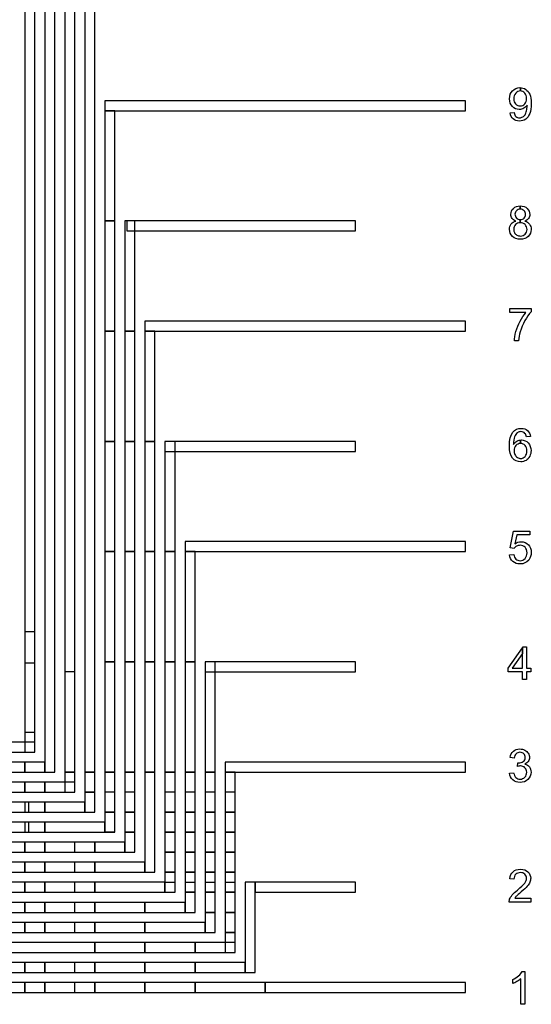
# Model space of a CAD drawing. Extents: x -54000 to 53800, y -53800 to 53800.
# Drawn here: x 10260 to 15366, y -36313 to -26486 of the extents above; entities that cross this region are included whole.
import ezdxf

# ---------------------------------------------------------------- set-up
doc = ezdxf.new("R2010")
doc.units = 0
doc.layers.add('MUX', color=5, linetype='CONTINUOUS')

msp = doc.modelspace()

# ---------------------------------------------------------------- linework, layer by layer
at = {"layer": 'MUX', "linetype": 'CONTINUOUS'}
for points in [[(10310, -32905), (10410, -32905), (10410, -23005), (10310, -23005), (10310, -32905)], [(10510, -33995), (10610, -33995), (10610, -24095), (10510, -24095), (10510, -33995)], [(10310, -33795), (10410, -33795), (10410, -24725), (10310, -24725), (10310, -33795)], [(10710, -34195), (10810, -34195), (10810, -25125), (10710, -25125), (10710, -34195)], [(10910, -33995), (11010, -33995), (11010, -26295), (10910, -26295), (10910, -33995)], [(15251.652, -27164.55), (15256.554, -27164.905), (15256.554, -27197.748), (15243.408, -27199.308), (15231.377, -27203.318), (15220.236, -27210.225), (15209.987, -27219.583), (15201.298, -27231.392), (15195.059, -27244.76), (15191.272, -27259.688), (15190.158, -27276.176), (15191.272, -27291.104), (15194.837, -27304.472), (15200.63, -27316.504), (15208.873, -27326.976), (15218.677, -27335.665), (15229.817, -27341.681), (15242.072, -27345.246), (15255.44, -27346.36), (15268.586, -27345.246), (15280.617, -27341.681), (15291.535, -27335.665), (15301.115, -27326.976), (15308.913, -27316.281), (15314.484, -27303.804), (15317.826, -27289.322), (15319.163, -27272.834), (15317.826, -27256.569), (15314.484, -27241.864), (15308.691, -27229.164), (15300.67, -27218.024), (15290.866, -27209.334), (15280.394, -27202.873), (15268.808, -27199.085), (15256.554, -27197.748), (15256.554, -27164.905), (15267.026, -27165.664), (15281.954, -27169.006), (15296.214, -27174.353), (15309.805, -27181.706), (15322.059, -27191.287), (15332.977, -27202.65), (15342.112, -27215.795), (15349.91, -27230.723), (15355.926, -27248.325), (15360.159, -27269.492), (15362.833, -27294.223), (15363.724, -27322.52), (15362.833, -27352.376), (15360.159, -27378.89), (15355.926, -27402.285), (15350.133, -27422.337), (15342.334, -27439.939), (15333.199, -27455.09), (15322.059, -27468.012), (15309.582, -27478.707), (15295.545, -27487.397), (15280.394, -27493.412), (15264.129, -27496.977), (15246.751, -27498.091), (15228.258, -27496.977), (15211.77, -27492.967), (15197.065, -27486.282), (15184.142, -27476.925), (15173.002, -27465.339), (15164.535, -27451.302), (15158.519, -27435.26), (15154.954, -27416.99), (15193.5, -27413.425), (15196.396, -27426.125), (15200.63, -27437.042), (15205.754, -27445.955), (15212.215, -27452.862), (15219.568, -27458.432), (15227.812, -27462.219), (15237.17, -27464.447), (15247.642, -27465.116), (15256.554, -27464.67), (15264.798, -27463.111), (15272.596, -27460.437), (15279.949, -27456.649), (15286.633, -27452.193), (15292.649, -27446.846), (15297.996, -27440.83), (15302.898, -27434.146), (15307.131, -27426.57), (15310.919, -27417.435), (15314.484, -27407.409), (15317.826, -27395.823), (15320.277, -27383.791), (15322.282, -27371.537), (15323.396, -27359.283), (15323.842, -27346.806), (15323.619, -27345.469), (15323.619, -27338.785), (15316.935, -27347.92), (15309.359, -27356.164), (15300.447, -27363.516), (15290.643, -27369.977), (15279.949, -27375.325), (15269.031, -27378.89), (15257.445, -27381.118), (15245.637, -27381.786), (15226.029, -27380.004), (15208.205, -27374.434), (15191.717, -27365.299), (15177.012, -27352.376), (15164.535, -27336.557), (15155.845, -27318.286), (15150.498, -27297.788), (15148.938, -27274.839), (15150.721, -27251.222), (15156.068, -27230.055), (15165.203, -27211.339), (15178.126, -27194.852), (15193.723, -27181.706), (15211.101, -27172.125), (15230.486, -27166.555), (15251.652, -27164.55)], [(11110, -27395), (14710, -27395), (14710, -27295), (11110, -27295), (11110, -27395)], [(11110, -28495), (11210, -28495), (11210, -27395), (11110, -27395), (11110, -28495)], [(15255.44, -28344.55), (15255.885, -28344.584), (15255.885, -28377.525), (15244.745, -28378.639), (15234.719, -28381.313), (15225.807, -28385.992), (15217.786, -28392.231), (15211.101, -28400.029), (15206.422, -28408.496), (15203.526, -28417.631), (15202.635, -28427.434), (15203.526, -28438.574), (15206.2, -28448.601), (15210.879, -28457.513), (15217.563, -28465.311), (15225.584, -28471.772), (15234.719, -28476.451), (15244.968, -28479.125), (15255.217, -28479.929), (15255.217, -28512.769), (15241.626, -28514.106), (15229.149, -28517.448), (15218.008, -28523.464), (15208.205, -28531.485), (15199.961, -28541.511), (15194.168, -28552.651), (15190.826, -28564.906), (15189.712, -28578.274), (15190.158, -28586.963), (15191.717, -28595.207), (15194.168, -28603.451), (15197.733, -28611.472), (15202.189, -28619.048), (15207.759, -28625.732), (15214.444, -28631.525), (15222.019, -28636.426), (15230.04, -28640.437), (15238.507, -28643.111), (15247.419, -28644.67), (15256.554, -28645.116), (15270.145, -28644.002), (15282.622, -28640.66), (15293.985, -28634.867), (15304.012, -28626.623), (15312.033, -28616.819), (15318.049, -28605.679), (15321.391, -28593.425), (15322.727, -28579.611), (15321.391, -28565.797), (15317.826, -28553.32), (15311.81, -28541.956), (15303.343, -28531.707), (15293.094, -28523.464), (15281.731, -28517.671), (15269.031, -28514.106), (15255.217, -28512.769), (15255.217, -28479.929), (15256.331, -28480.016), (15267.249, -28479.125), (15277.275, -28476.451), (15286.187, -28471.995), (15294.208, -28465.534), (15300.67, -28457.959), (15305.349, -28449.269), (15308.022, -28439.911), (15309.136, -28429.662), (15308.022, -28419.19), (15305.126, -28409.387), (15300.447, -28400.697), (15293.763, -28392.676), (15285.519, -28386.215), (15276.607, -28381.313), (15266.58, -28378.639), (15255.885, -28377.525), (15255.885, -28344.584), (15275.715, -28346.11), (15293.985, -28350.789), (15310.028, -28358.587), (15324.287, -28369.504), (15335.65, -28382.65), (15343.671, -28397.132), (15348.573, -28412.952), (15350.355, -28429.885), (15349.464, -28441.025), (15347.236, -28451.274), (15343.448, -28460.855), (15338.324, -28469.544), (15331.64, -28477.565), (15323.396, -28484.472), (15313.592, -28490.488), (15302.229, -28495.39), (15316.266, -28501.183), (15328.52, -28508.313), (15338.992, -28517.002), (15347.905, -28527.028), (15354.812, -28538.614), (15359.713, -28551.092), (15362.61, -28564.683), (15363.724, -28579.165), (15361.719, -28599.441), (15356.148, -28617.711), (15347.013, -28634.644), (15334.091, -28649.572), (15318.049, -28662.049), (15299.778, -28670.961), (15279.057, -28676.309), (15256.108, -28678.091), (15232.936, -28676.309), (15212.438, -28670.961), (15193.945, -28662.049), (15178.126, -28649.572), (15164.981, -28634.421), (15155.845, -28617.488), (15150.275, -28598.772), (15148.493, -28578.051), (15149.384, -28562.9), (15152.503, -28548.863), (15157.405, -28536.164), (15164.535, -28524.8), (15173.447, -28514.997), (15184.142, -28506.753), (15196.396, -28500.292), (15210.656, -28495.39), (15198.847, -28490.488), (15188.821, -28484.472), (15180.354, -28477.343), (15173.67, -28469.322), (15168.323, -28460.632), (15164.535, -28450.829), (15162.307, -28440.357), (15161.638, -28428.771), (15163.198, -28411.837), (15167.877, -28396.018), (15175.898, -28381.759), (15187.261, -28368.836), (15201.075, -28358.364), (15217.117, -28350.789), (15235.165, -28346.11), (15255.44, -28344.55)], [(11110, -29595), (11210, -29595), (11210, -28495), (11110, -28495), (11110, -29595)], [(11310, -29595), (11410, -29595), (11410, -28495), (11310, -28495), (11310, -29595)], [(11330, -28595), (13610, -28595), (13610, -28495), (11330, -28495), (11330, -28595)], [(15151.612, -29408.666), (15151.612, -29370.12), (15363.055, -29370.12), (15363.055, -29401.313), (15347.459, -29419.36), (15331.863, -29440.081), (15316.489, -29463.476), (15301.115, -29489.544), (15286.633, -29517.395), (15273.933, -29545.469), (15263.015, -29573.988), (15253.88, -29602.73), (15248.31, -29623.897), (15243.854, -29645.732), (15240.512, -29668.681), (15238.507, -29692.521), (15197.287, -29692.521), (15198.401, -29672.246), (15201.298, -29649.965), (15205.977, -29625.679), (15212.438, -29599.388), (15220.459, -29572.428), (15230.04, -29545.914), (15241.18, -29519.846), (15253.88, -29494.223), (15267.472, -29469.937), (15281.731, -29447.434), (15296.436, -29427.159), (15311.587, -29408.666), (15151.612, -29408.666)], [(11510, -29595), (14710, -29595), (14710, -29495), (11510, -29495), (11510, -29595)], [(11110, -30695), (11210, -30695), (11210, -29595), (11110, -29595), (11110, -30695)], [(11310, -30695), (11410, -30695), (11410, -29595), (11310, -29595), (11310, -30695)], [(11510, -30695), (11610, -30695), (11610, -29595), (11510, -29595), (11510, -30695)], [(15264.352, -30564.55), (15282.622, -30566.11), (15299.333, -30570.12), (15314.261, -30576.804), (15327.406, -30586.162), (15338.324, -30598.194), (15347.013, -30612.008), (15353.252, -30628.05), (15357.04, -30645.874), (15317.157, -30648.994), (15314.038, -30638.076), (15310.696, -30628.718), (15306.463, -30620.92), (15302.007, -30614.682), (15293.317, -30607.329), (15283.736, -30601.981), (15273.264, -30598.639), (15261.901, -30597.525), (15252.544, -30598.194), (15243.854, -30600.199), (15235.61, -30603.541), (15228.258, -30608.22), (15219.122, -30616.018), (15211.324, -30625.376), (15204.194, -30636.294), (15198.401, -30648.548), (15193.5, -30663.253), (15189.935, -30680.855), (15187.707, -30701.13), (15187.038, -30724.079), (15194.614, -30713.83), (15203.08, -30704.918), (15212.215, -30697.565), (15222.465, -30691.327), (15232.936, -30686.648), (15243.854, -30683.306), (15254.994, -30681.301), (15258.336, -30681.104), (15258.336, -30716.058), (15245.191, -30717.395), (15233.159, -30720.96), (15222.019, -30727.199), (15212.215, -30735.665), (15203.749, -30746.137), (15197.956, -30758.169), (15194.391, -30771.76), (15193.277, -30786.688), (15193.723, -30796.937), (15195.282, -30806.963), (15197.956, -30816.767), (15201.966, -30826.348), (15206.645, -30835.26), (15212.438, -30843.058), (15219.122, -30849.742), (15226.698, -30855.312), (15234.496, -30859.769), (15242.74, -30862.665), (15251.207, -30864.67), (15259.896, -30865.116), (15272.15, -30864.002), (15283.514, -30859.991), (15293.985, -30853.753), (15303.566, -30844.618), (15311.364, -30833.477), (15317.157, -30820.555), (15320.499, -30805.626), (15321.836, -30788.916), (15320.499, -30773.097), (15317.157, -30758.837), (15311.587, -30746.36), (15303.789, -30735.665), (15293.985, -30727.199), (15283.291, -30720.96), (15271.259, -30717.395), (15258.336, -30716.058), (15258.336, -30681.104), (15266.357, -30680.632), (15285.519, -30682.637), (15303.343, -30688.208), (15319.608, -30697.343), (15334.536, -30710.265), (15346.791, -30726.085), (15355.703, -30744.132), (15361.05, -30764.185), (15362.833, -30786.465), (15361.941, -30801.616), (15359.491, -30816.321), (15355.257, -30830.358), (15349.464, -30843.726), (15342.112, -30856.204), (15333.645, -30867.121), (15324.064, -30876.479), (15313.147, -30884.054), (15301.115, -30890.293), (15288.415, -30894.749), (15274.824, -30897.423), (15260.565, -30898.091), (15236.501, -30895.863), (15214.889, -30888.956), (15195.728, -30877.593), (15178.795, -30861.328), (15164.758, -30839.939), (15154.954, -30812.534), (15148.938, -30779.113), (15147.156, -30739.676), (15149.161, -30695.56), (15155.845, -30657.906), (15166.763, -30626.713), (15182.137, -30601.981), (15198.624, -30585.717), (15217.786, -30573.908), (15239.621, -30567.001), (15264.352, -30564.55)], [(11110, -31795), (11210, -31795), (11210, -30695), (11110, -30695), (11110, -31795)], [(11310, -31795), (11410, -31795), (11410, -30695), (11310, -30695), (11310, -31795)], [(11510, -31795), (11610, -31795), (11610, -30695), (11510, -30695), (11510, -31795)], [(11710, -30795), (13610, -30795), (13610, -30695), (11710, -30695), (11710, -30795)], [(11710, -31795), (11810, -31795), (11810, -30695), (11710, -30695), (11710, -31795)], [(15148.938, -31826.963), (15191.049, -31823.399), (15193.945, -31837.881), (15198.624, -31850.358), (15204.863, -31861.053), (15212.661, -31869.742), (15221.573, -31876.649), (15231.377, -31881.328), (15242.072, -31884.225), (15253.88, -31885.116), (15267.694, -31883.779), (15280.617, -31879.769), (15292.203, -31872.862), (15302.898, -31863.281), (15311.587, -31851.472), (15317.826, -31837.881), (15321.613, -31822.507), (15322.95, -31805.351), (15321.613, -31789.309), (15318.049, -31774.827), (15312.033, -31762.127), (15303.566, -31751.209), (15293.094, -31742.743), (15281.286, -31736.504), (15267.917, -31732.716), (15253.212, -31731.379), (15243.631, -31732.048), (15234.719, -31733.608), (15226.252, -31736.504), (15218.231, -31740.292), (15210.656, -31744.971), (15204.194, -31750.318), (15198.401, -31756.334), (15193.723, -31763.018), (15156.068, -31758.116), (15187.707, -31590.343), (15350.133, -31590.343), (15350.133, -31628.666), (15219.791, -31628.666), (15202.189, -31716.451), (15216.895, -31707.539), (15232.268, -31701.078), (15247.864, -31697.29), (15263.907, -31695.953), (15284.405, -31697.959), (15303.343, -31703.529), (15320.499, -31712.664), (15336.096, -31725.586), (15348.796, -31741.629), (15358.154, -31759.453), (15363.501, -31779.729), (15365.506, -31801.786), (15363.724, -31823.399), (15359.045, -31843.228), (15350.801, -31861.721), (15339.661, -31878.432), (15322.505, -31895.811), (15302.452, -31908.288), (15279.503, -31915.64), (15253.88, -31918.091), (15232.491, -31916.531), (15213.329, -31911.853), (15196.173, -31904.054), (15181.023, -31893.137), (15168.323, -31879.769), (15158.965, -31864.172), (15152.281, -31846.57), (15148.938, -31826.963), (15148.938, -31826.963)], [(11910, -31795), (14710, -31795), (14710, -31695), (11910, -31695), (11910, -31795)], [(11110, -32895), (11210, -32895), (11210, -31795), (11110, -31795), (11110, -32895)], [(11310, -32895), (11410, -32895), (11410, -31795), (11310, -31795), (11310, -32895)], [(11510, -32895), (11610, -32895), (11610, -31795), (11510, -31795), (11510, -32895)], [(11710, -32895), (11810, -32895), (11810, -31795), (11710, -31795), (11710, -32895)], [(11910, -32895), (12010, -32895), (12010, -31795), (11910, -31795), (11910, -32895)], [(10310, -33595), (10410, -33595), (10410, -32595), (10310, -32595), (10310, -33595)], [(15317.603, -32745.887), (15317.603, -32957.553), (15361.719, -32957.553), (15361.719, -32994.316), (15317.603, -32994.316), (15317.603, -33072.521), (15277.498, -33072.521), (15277.498, -32994.316), (15135.793, -32994.316), (15135.793, -32957.553), (15277.498, -32756.328), (15277.498, -32810.278), (15175.23, -32957.553), (15277.498, -32957.553), (15277.498, -32810.278), (15277.498, -32756.328), (15284.85, -32745.887), (15317.603, -32745.887)], [(11110, -33995), (11210, -33995), (11210, -32895), (11110, -32895), (11110, -33995)], [(11310, -33995), (11410, -33995), (11410, -32895), (11310, -32895), (11310, -33995)], [(11510, -33995), (11610, -33995), (11610, -32895), (11510, -32895), (11510, -33995)], [(11710, -33995), (11810, -33995), (11810, -32895), (11710, -32895), (11710, -33995)], [(11910, -33995), (12010, -33995), (12010, -32895), (11910, -32895), (11910, -33995)], [(12110, -32995), (13610, -32995), (13610, -32895), (12110, -32895), (12110, -32995)], [(12110, -33995), (12210, -33995), (12210, -32895), (12110, -32895), (12110, -33995)], [(10710, -33995), (10810, -33995), (10810, -32995), (10710, -32995), (10710, -33995)], [(10110, -33795), (10410, -33795), (10410, -33695), (10110, -33695), (10110, -33795)], [(15149.161, -34006.295), (15189.266, -34000.948), (15193.277, -34016.99), (15198.401, -34030.358), (15204.863, -34041.498), (15212.661, -34050.188), (15221.351, -34056.872), (15231.154, -34061.551), (15241.626, -34064.225), (15253.212, -34065.116), (15266.803, -34064.002), (15279.28, -34060.214), (15290.643, -34054.198), (15300.892, -34045.509), (15309.359, -34035.26), (15315.598, -34023.674), (15319.163, -34010.974), (15320.499, -33996.937), (15319.163, -33983.791), (15315.82, -33971.76), (15310.25, -33961.065), (15302.452, -33951.485), (15292.649, -33943.686), (15281.954, -33938.116), (15269.7, -33934.774), (15256.554, -33933.437), (15250.315, -33933.883), (15243.631, -33934.551), (15236.279, -33936.111), (15228.258, -33937.893), (15232.714, -33902.69), (15234.496, -33902.913), (15236.279, -33903.136), (15237.838, -33903.136), (15239.175, -33903.136), (15251.652, -33902.467), (15263.461, -33899.794), (15274.601, -33895.783), (15285.296, -33889.767), (15294.208, -33882.192), (15300.67, -33872.834), (15304.457, -33861.694), (15305.794, -33848.548), (15304.68, -33838.076), (15302.007, -33828.496), (15297.328, -33819.806), (15290.866, -33812.008), (15282.845, -33805.769), (15273.71, -33801.313), (15263.461, -33798.639), (15252.321, -33797.525), (15240.957, -33798.639), (15230.708, -33801.313), (15221.573, -33805.992), (15213.329, -33812.231), (15206.2, -33820.697), (15200.407, -33830.723), (15196.173, -33842.755), (15193.277, -33856.346), (15153.172, -33849.216), (15157.851, -33830.278), (15165.203, -33813.567), (15174.561, -33799.085), (15186.593, -33786.831), (15200.407, -33777.25), (15215.78, -33770.12), (15232.714, -33766.11), (15251.429, -33764.55), (15264.352, -33765.441), (15277.052, -33767.446), (15289.084, -33771.234), (15300.67, -33776.136), (15311.142, -33782.374), (15320.499, -33789.727), (15328.298, -33797.971), (15334.982, -33807.329), (15340.106, -33817.578), (15343.894, -33827.827), (15346.122, -33838.522), (15347.013, -33849.439), (15346.122, -33859.911), (15344.117, -33869.715), (15340.552, -33879.073), (15335.65, -33887.985), (15329.189, -33896.229), (15321.391, -33903.581), (15312.256, -33910.043), (15302.007, -33915.613), (15315.598, -33920.069), (15327.629, -33926.085), (15338.101, -33933.883), (15347.013, -33943.464), (15353.92, -33954.604), (15359.045, -33967.081), (15361.941, -33980.895), (15363.055, -33996.046), (15361.05, -34016.767), (15355.257, -34035.705), (15345.454, -34053.084), (15331.863, -34068.681), (15315.152, -34081.826), (15296.436, -34090.961), (15275.715, -34096.531), (15252.989, -34098.314), (15232.268, -34096.754), (15213.552, -34092.075), (15196.619, -34084.054), (15181.468, -34072.691), (15168.768, -34059.1), (15159.188, -34043.281), (15152.503, -34025.902), (15149.161, -34006.295), (15149.161, -34006.295)], [(9810, -33995), (10310, -33995), (10310, -33895), (9810, -33895), (9810, -33995)], [(10310, -33995), (10510, -33995), (10510, -33895), (10310, -33895), (10310, -33995)], [(12310, -33995), (14710, -33995), (14710, -33895), (12310, -33895), (12310, -33995)], [(10710, -34195), (10810, -34195), (10810, -33995), (10710, -33995), (10710, -34195)], [(10910, -34195), (11010, -34195), (11010, -33995), (10910, -33995), (10910, -34195)], [(10910, -34195), (11010, -34195), (11010, -33995), (10910, -33995), (10910, -34195)], [(10910, -34195), (11010, -34195), (11010, -33995), (10910, -33995), (10910, -34195)], [(10910, -34195), (11010, -34195), (11010, -33995), (10910, -33995), (10910, -34195)], [(11110, -34590), (11210, -34590), (11210, -33995), (11110, -33995), (11110, -34590)], [(11310, -34795), (11410, -34795), (11410, -33995), (11310, -33995), (11310, -34795)], [(11510, -34995), (11610, -34995), (11610, -33995), (11510, -33995), (11510, -34995)], [(11710, -35095), (11810, -35095), (11810, -33995), (11710, -33995), (11710, -35095)], [(11910, -35095), (12010, -35095), (12010, -33995), (11910, -33995), (11910, -35095)], [(12110, -35095), (12210, -35095), (12210, -33995), (12110, -33995), (12110, -35095)], [(12310, -35095), (12410, -35095), (12410, -33995), (12310, -33995), (12310, -35095)], [(9610, -34195), (10310, -34195), (10310, -34095), (9610, -34095), (9610, -34195)], [(10310, -34195), (10510, -34195), (10510, -34095), (10310, -34095), (10310, -34195)], [(10510, -34195), (10810, -34195), (10810, -34095), (10510, -34095), (10510, -34195)], [(10910, -34395), (11010, -34395), (11010, -34195), (10910, -34195), (10910, -34395)], [(10910, -34395), (11010, -34395), (11010, -34195), (10910, -34195), (10910, -34395)], [(11110, -34395), (11210, -34395), (11210, -34195), (11110, -34195), (11110, -34395)], [(11110, -34395), (11210, -34395), (11210, -34195), (11110, -34195), (11110, -34395)], [(11310, -34395), (11410, -34395), (11410, -34195), (11310, -34195), (11310, -34395)], [(11310, -34395), (11410, -34395), (11410, -34195), (11310, -34195), (11310, -34395)], [(11710, -34395), (11810, -34395), (11810, -34195), (11710, -34195), (11710, -34395)], [(11710, -34395), (11810, -34395), (11810, -34195), (11710, -34195), (11710, -34395)], [(11910, -34395), (12010, -34395), (12010, -34195), (11910, -34195), (11910, -34395)], [(11910, -34395), (12010, -34395), (12010, -34195), (11910, -34195), (11910, -34395)], [(12110, -34395), (12210, -34395), (12210, -34195), (12110, -34195), (12110, -34395)], [(12110, -34395), (12210, -34395), (12210, -34195), (12110, -34195), (12110, -34395)], [(12310, -34395), (12410, -34395), (12410, -34195), (12310, -34195), (12310, -34395)], [(12310, -34395), (12410, -34395), (12410, -34195), (12310, -34195), (12310, -34395)], [(9750, -34395), (10350, -34395), (10350, -34295), (9750, -34295), (9750, -34395)], [(10310, -34395), (10510, -34395), (10510, -34295), (10310, -34295), (10310, -34395)], [(10510, -34395), (10910, -34395), (10910, -34295), (10510, -34295), (10510, -34395)], [(11110, -34595), (11210, -34595), (11210, -34395), (11110, -34395), (11110, -34595)], [(11110, -34595), (11210, -34595), (11210, -34395), (11110, -34395), (11110, -34595)], [(11310, -34595), (11410, -34595), (11410, -34395), (11310, -34395), (11310, -34595)], [(11310, -34595), (11410, -34595), (11410, -34395), (11310, -34395), (11310, -34595)], [(11710, -34595), (11810, -34595), (11810, -34395), (11710, -34395), (11710, -34595)], [(11710, -34595), (11810, -34595), (11810, -34395), (11710, -34395), (11710, -34595)], [(11910, -34595), (12010, -34595), (12010, -34395), (11910, -34395), (11910, -34595)], [(11910, -34595), (12010, -34595), (12010, -34395), (11910, -34395), (11910, -34595)], [(12110, -34595), (12210, -34595), (12210, -34395), (12110, -34395), (12110, -34595)], [(12110, -34595), (12210, -34595), (12210, -34395), (12110, -34395), (12110, -34595)], [(12310, -34595), (12410, -34595), (12410, -34395), (12310, -34395), (12310, -34595)], [(12310, -34595), (12410, -34595), (12410, -34395), (12310, -34395), (12310, -34595)], [(9750, -34595), (10350, -34595), (10350, -34495), (9750, -34495), (9750, -34595)], [(10310, -34595), (10510, -34595), (10510, -34495), (10310, -34495), (10310, -34595)], [(10510, -34595), (11110, -34595), (11110, -34495), (10510, -34495), (10510, -34595)], [(11310, -34795), (11410, -34795), (11410, -34595), (11310, -34595), (11310, -34795)], [(11310, -34795), (11410, -34795), (11410, -34595), (11310, -34595), (11310, -34795)], [(11710, -34795), (11810, -34795), (11810, -34595), (11710, -34595), (11710, -34795)], [(11710, -34795), (11810, -34795), (11810, -34595), (11710, -34595), (11710, -34795)], [(11910, -34795), (12010, -34795), (12010, -34595), (11910, -34595), (11910, -34795)], [(11910, -34795), (12010, -34795), (12010, -34595), (11910, -34595), (11910, -34795)], [(12110, -34795), (12210, -34795), (12210, -34595), (12110, -34595), (12110, -34795)], [(12110, -34795), (12210, -34795), (12210, -34595), (12110, -34595), (12110, -34795)], [(12310, -34795), (12410, -34795), (12410, -34595), (12310, -34595), (12310, -34795)], [(12310, -34795), (12410, -34795), (12410, -34595), (12310, -34595), (12310, -34795)], [(9810, -34795), (10310, -34795), (10310, -34695), (9810, -34695), (9810, -34795)], [(10310, -34795), (10510, -34795), (10510, -34695), (10310, -34695), (10310, -34795)], [(10510, -34795), (10810, -34795), (10810, -34695), (10510, -34695), (10510, -34795)], [(10510, -34795), (11010, -34795), (11010, -34695), (10510, -34695), (10510, -34795)], [(11010, -34795), (11310, -34795), (11310, -34695), (11010, -34695), (11010, -34795)], [(11710, -34995), (11810, -34995), (11810, -34795), (11710, -34795), (11710, -34995)], [(11710, -34995), (11810, -34995), (11810, -34795), (11710, -34795), (11710, -34995)], [(11910, -34995), (12010, -34995), (12010, -34795), (11910, -34795), (11910, -34995)], [(11910, -34995), (12010, -34995), (12010, -34795), (11910, -34795), (11910, -34995)], [(12110, -34995), (12210, -34995), (12210, -34795), (12110, -34795), (12110, -34995)], [(12110, -34995), (12210, -34995), (12210, -34795), (12110, -34795), (12110, -34995)], [(12310, -34995), (12410, -34995), (12410, -34795), (12310, -34795), (12310, -34995)], [(12310, -34995), (12410, -34995), (12410, -34795), (12310, -34795), (12310, -34995)], [(9810, -34995), (10310, -34995), (10310, -34895), (9810, -34895), (9810, -34995)], [(10310, -34995), (10510, -34995), (10510, -34895), (10310, -34895), (10310, -34995)], [(10510, -34995), (10810, -34995), (10810, -34895), (10510, -34895), (10510, -34995)], [(10510, -34995), (11010, -34995), (11010, -34895), (10510, -34895), (10510, -34995)], [(11010, -34995), (11510, -34995), (11510, -34895), (11010, -34895), (11010, -34995)], [(15359.713, -35253.976), (15359.713, -35292.521), (15143.814, -35292.521), (15143.814, -35285.391), (15144.705, -35278.484), (15146.265, -35271.577), (15148.493, -35264.67), (15153.172, -35253.753), (15159.188, -35242.835), (15166.317, -35232.141), (15174.784, -35221.223), (15184.81, -35210.306), (15197.065, -35198.274), (15211.101, -35185.574), (15227.366, -35171.76), (15251.652, -35151.262), (15271.928, -35132.769), (15287.747, -35116.727), (15299.333, -35102.69), (15307.354, -35090.213), (15313.37, -35077.959), (15316.712, -35065.927), (15318.049, -35054.341), (15316.935, -35042.978), (15313.592, -35032.506), (15308.245, -35022.925), (15300.892, -35014.236), (15291.757, -35007.106), (15281.286, -35001.981), (15269.477, -34998.862), (15256.554, -34997.748), (15242.74, -34998.862), (15230.486, -35002.204), (15219.568, -35007.552), (15210.21, -35015.127), (15202.412, -35024.708), (15197.065, -35035.848), (15193.723, -35048.771), (15192.609, -35063.253), (15151.389, -35059.02), (15154.954, -35037.408), (15161.416, -35018.469), (15170.773, -35002.427), (15183.251, -34988.836), (15198.179, -34978.364), (15215.558, -34970.789), (15235.165, -34966.11), (15257.445, -34964.55), (15279.726, -34966.332), (15299.556, -34971.234), (15316.935, -34979.255), (15331.863, -34990.618), (15343.671, -35004.432), (15352.361, -35019.806), (15357.485, -35036.739), (15359.268, -35055.232), (15358.599, -35065.036), (15357.262, -35074.839), (15354.589, -35084.42), (15351.247, -35093.778), (15346.568, -35103.581), (15340.552, -35113.385), (15333.199, -35123.411), (15324.51, -35133.66), (15313.592, -35145.246), (15299.778, -35158.614), (15282.845, -35173.988), (15262.792, -35191.144), (15246.305, -35205.181), (15233.159, -35216.767), (15223.133, -35225.902), (15216.449, -35232.363), (15211.547, -35237.934), (15207.091, -35243.281), (15203.08, -35248.628), (15199.516, -35253.976), (15359.713, -35253.976)], [(11710, -35195), (11810, -35195), (11810, -34995), (11710, -34995), (11710, -35195)], [(11710, -35195), (11810, -35195), (11810, -34995), (11710, -34995), (11710, -35195)], [(11910, -35195), (12010, -35195), (12010, -34995), (11910, -34995), (11910, -35195)], [(11910, -35195), (12010, -35195), (12010, -34995), (11910, -34995), (11910, -35195)], [(12110, -35195), (12210, -35195), (12210, -34995), (12110, -34995), (12110, -35195)], [(12110, -35195), (12210, -35195), (12210, -34995), (12110, -34995), (12110, -35195)], [(12310, -35195), (12410, -35195), (12410, -34995), (12310, -34995), (12310, -35195)], [(12310, -35195), (12410, -35195), (12410, -34995), (12310, -34995), (12310, -35195)], [(9810, -35195), (10310, -35195), (10310, -35095), (9810, -35095), (9810, -35195)], [(10310, -35195), (10510, -35195), (10510, -35095), (10310, -35095), (10310, -35195)], [(10510, -35195), (10810, -35195), (10810, -35095), (10510, -35095), (10510, -35195)], [(10510, -35195), (11010, -35195), (11010, -35095), (10510, -35095), (10510, -35195)], [(11010, -35195), (11710, -35195), (11710, -35095), (11010, -35095), (11010, -35195)], [(12510, -35995), (12610, -35995), (12610, -35095), (12510, -35095), (12510, -35995)], [(12610, -35195), (13610, -35195), (13610, -35095), (12610, -35095), (12610, -35195)], [(11910, -35395), (12010, -35395), (12010, -35195), (11910, -35195), (11910, -35395)], [(11910, -35395), (12010, -35395), (12010, -35195), (11910, -35195), (11910, -35395)], [(12110, -35395), (12210, -35395), (12210, -35195), (12110, -35195), (12110, -35395)], [(12110, -35395), (12210, -35395), (12210, -35195), (12110, -35195), (12110, -35395)], [(12310, -35395), (12410, -35395), (12410, -35195), (12310, -35195), (12310, -35395)], [(12310, -35395), (12410, -35395), (12410, -35195), (12310, -35195), (12310, -35395)], [(9810, -35395), (10310, -35395), (10310, -35295), (9810, -35295), (9810, -35395)], [(10310, -35395), (10510, -35395), (10510, -35295), (10310, -35295), (10310, -35395)], [(10510, -35395), (10810, -35395), (10810, -35295), (10510, -35295), (10510, -35395)], [(10510, -35395), (11010, -35395), (11010, -35295), (10510, -35295), (10510, -35395)], [(11010, -35395), (11510, -35395), (11510, -35295), (11010, -35295), (11010, -35395)], [(11510, -35395), (11910, -35395), (11910, -35295), (11510, -35295), (11510, -35395)], [(12110, -35595), (12210, -35595), (12210, -35395), (12110, -35395), (12110, -35595)], [(12110, -35595), (12210, -35595), (12210, -35395), (12110, -35395), (12110, -35595)], [(12310, -35595), (12410, -35595), (12410, -35395), (12310, -35395), (12310, -35595)], [(12310, -35595), (12410, -35595), (12410, -35395), (12310, -35395), (12310, -35595)], [(9810, -35595), (10310, -35595), (10310, -35495), (9810, -35495), (9810, -35595)], [(10310, -35595), (10510, -35595), (10510, -35495), (10310, -35495), (10310, -35595)], [(10510, -35595), (10810, -35595), (10810, -35495), (10510, -35495), (10510, -35595)], [(10510, -35595), (11010, -35595), (11010, -35495), (10510, -35495), (10510, -35595)], [(11010, -35595), (11510, -35595), (11510, -35495), (11010, -35495), (11010, -35595)], [(11510, -35595), (12110, -35595), (12110, -35495), (11510, -35495), (11510, -35595)], [(12310, -35795), (12410, -35795), (12410, -35595), (12310, -35595), (12310, -35795)], [(12310, -35795), (12410, -35795), (12410, -35595), (12310, -35595), (12310, -35795)], [(9770, -35795), (11010, -35795), (11010, -35695), (9770, -35695), (9770, -35795)], [(11010, -35795), (11510, -35795), (11510, -35695), (11010, -35695), (11010, -35795)], [(11510, -35795), (12010, -35795), (12010, -35695), (11510, -35695), (11510, -35795)], [(12010, -35795), (12410, -35795), (12410, -35695), (12010, -35695), (12010, -35795)], [(9810, -35995), (10310, -35995), (10310, -35895), (9810, -35895), (9810, -35995)], [(10310, -35995), (10510, -35995), (10510, -35895), (10310, -35895), (10310, -35995)], [(10510, -35995), (10810, -35995), (10810, -35895), (10510, -35895), (10510, -35995)], [(10510, -35995), (11010, -35995), (11010, -35895), (10510, -35895), (10510, -35995)], [(11010, -35995), (11510, -35995), (11510, -35895), (11010, -35895), (11010, -35995)], [(11510, -35995), (12010, -35995), (12010, -35895), (11510, -35895), (11510, -35995)], [(12010, -35995), (12510, -35995), (12510, -35895), (12010, -35895), (12010, -35995)], [(15300, -36312.52), (15259.896, -36312.52), (15259.896, -36056.96), (15251.875, -36063.867), (15242.964, -36070.774), (15232.937, -36077.681), (15221.795, -36084.59), (15210.209, -36091.274), (15199.516, -36096.842), (15189.266, -36101.522), (15179.687, -36105.311), (15179.687, -36066.543), (15195.95, -36058.297), (15211.103, -36049.163), (15225.362, -36039.138), (15238.507, -36028.22), (15250.094, -36017.079), (15259.896, -36006.16), (15267.916, -35995.245), (15274.155, -35984.549), (15300, -35984.549), (15300, -36312.52)], [(9810, -36195), (10310, -36195), (10310, -36095), (9810, -36095), (9810, -36195)], [(10310, -36195), (10510, -36195), (10510, -36095), (10310, -36095), (10310, -36195)], [(10510, -36195), (10810, -36195), (10810, -36095), (10510, -36095), (10510, -36195)], [(10510, -36195), (11010, -36195), (11010, -36095), (10510, -36095), (10510, -36195)], [(11010, -36195), (11510, -36195), (11510, -36095), (11010, -36095), (11010, -36195)], [(11510, -36195), (12010, -36195), (12010, -36095), (11510, -36095), (11510, -36195)], [(12010, -36195), (12710, -36195), (12710, -36095), (12010, -36095), (12010, -36195)], [(12710, -36195), (14710, -36195), (14710, -36095), (12710, -36095), (12710, -36195)]]:
    msp.add_lwpolyline(points, close=True, dxfattribs=at)

doc.saveas('drawing.dxf')
